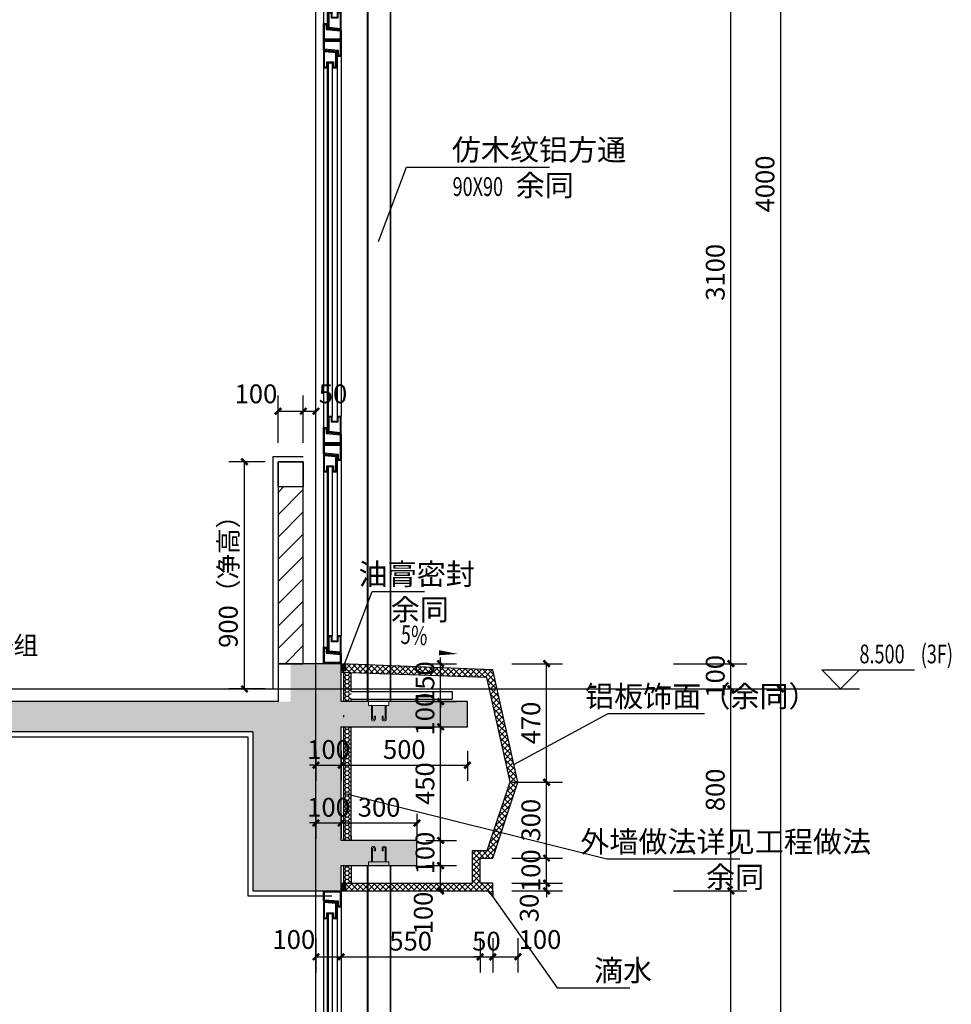
# Model space of a CAD drawing. Extents: x 177648 to 757784, y -124916 to 891471.
# Drawn here: x 668553 to 672242, y -108386 to -104486 of the extents above; entities that cross this region are included whole.
import ezdxf

# ---------------------------------------------------------------- set-up
doc = ezdxf.new("R2010")
doc.units = 0
doc.header["$LTSCALE"] = 1000
doc.header["$MEASUREMENT"] = 0
doc.linetypes.add('DOTE', pattern=[2.42, 2, -0.2, 0.02, -0.2])
for name, color, linetype in [('A-看线', 63, 'Continuous'), ('A-装饰铝方通', 252, 'Continuous'), ('A_PL_4', 149, 'Continuous'), ('A_WINDOW', 143, 'Continuous'), ('DIM_ELEV', 3, 'Continuous'), ('DIM_LEAD', 3, 'Continuous'), ('DIM_SYMB', 3, 'Continuous'), ('DOTE', 1, 'DOTE'), ('PUB_DIM', 3, 'Continuous'), ('PUB_TEXT', 7, 'Continuous'), ('剖面实体', 2, 'Continuous'), ('填充', 250, 'Continuous'), ('看线', 8, 'Continuous'), ('立面', 144, 'Continuous')]:
    doc.layers.add(name, color=color, linetype=linetype)
doc.layers.add('栏杆', color=142, linetype='Continuous', lineweight=13)
doc.styles.add('_TCH_DIM', font='SIMPLEX', dxfattribs={"bigfont": 'GBCBIG'})
doc.styles.add('_TCH_DIM_T3', font='SIMPLEX', dxfattribs={"width": 0.705882, "bigfont": 'GBCBIG'})
doc.styles.get("Standard").update_dxf_attribs({"font": 'gbenor.shx', "bigfont": 'gbcbig.shx'})
doc.dimstyles.new('_TCH_ARCH&&25', dxfattribs={"dimtxt": 74.375, "dimasz": 25, "dimexe": 62.5, "dimexo": 75, "dimgap": 25, "dimtad": 1, "dimdec": 0, "dimzin": 0, "dimdsep": 46, "dimtxsty": '_TCH_DIM_T3', "dimblk": 'ARCHTICK', "dimcen": 0.09, "dimclrt": 7, "dimazin": 2, "dimtfac": 1, "dimtdec": 0, "dimtix": 1, "dimtmove": 2, "dimatfit": 3, "dimfxl": 0, "dimtolj": 1, "dimtzin": 0, "dimarcsym": 0})
pattern_1 = [(45, (220181.584, -665449.44), (-11.22532015, 11.22532015), []), (135, (220181.584, -665449.44), (-11.22532015, -11.22532015), [])]

# ---------------------------------------------------------------- blocks, each defined once
blk = doc.blocks.new('A$C701D2290')
at = {"layer": '栏杆', "linetype": 'ByBlock'}
for p, q in [((-40, -15.2), (-40, 0)), ((40, 0), (-40, 0)), ((40, 0), (40, -15.2)), ((40, -15.2), (-40, -15.2)), ((-18.4, -58.1), (-13.6, -58.1)), ((12.6, -58.1), (17.4, -58.1))]:
    blk.add_line(p, q, dxfattribs=at)
for points in [[(-30, -15.2), (-30, -68.9, 1), (-13.6, -68.9), (-13.6, -58.1)], [(-25.2, -15.2), (-25.2, -68.9, 1), (-18.4, -68.9), (-18.4, -58.1)], [(28.9, -15.2), (28.9, -68.9, -1), (12.6, -68.9), (12.6, -58.1)], [(24.1, -15.2), (24.1, -68.9, -1), (17.4, -68.9), (17.4, -58.1)]]:
    blk.add_lwpolyline(points, format="xyb", dxfattribs=at)
blk = doc.blocks.new('A$C0DD3718F')
at = {"layer": 'A_PL_4', "linetype": 'Continuous'}
for p, q in [((54, 3385.1), (54, 2909.6)), ((15, 3320.4), (15, 2865)), ((18, 3340.4), (18, 2909.6)), ((34, 3340.4), (34, 2909.6)), ((54, 2755.1), (54, 1309.6)), ((18, 2710.4), (18, 1309.6)), ((34, 2710.4), (34, 1309.6)), ((15, 2690.4), (15, 1265)), ((54, 1155.1), (54, 439.6, 0)), ((18, 1110.4), (18, 439.6, 0)), ((34, 1110.4), (34, 439.6, 0)), ((15, 1090.4), (15, 395, 0))]:
    blk.add_line(p, q, dxfattribs=at)
at = {"layer": 'A_PL_4', "linetype": 'Continuous', "elevation": 0}
for points in [[(4, 3393.8), (4, 3426), (66, 3426), (66, 3369), (59, 3369), (59, 3388.8)], [(3, 3323.4), (13, 3323.4), (13, 3343.4), (39, 3343.4), (39, 3323.4), (49, 3323.4), (49, 3379.4), (3, 3383.8)], [(67, 2906.6), (57, 2906.6), (57, 2886.6), (31, 2886.6), (31, 2906.6), (21, 2906.6), (21, 2850.6), (67, 2846.2)], [(66, 2836.2), (66, 2804), (4, 2804), (4, 2861), (11, 2861), (11, 2841.2)], [(4, 2763.8), (4, 2796), (66, 2796), (66, 2739), (59, 2739), (59, 2758.8)], [(3, 2693.4), (13, 2693.4), (13, 2713.4), (39, 2713.4), (39, 2693.4), (49, 2693.4), (49, 2749.4), (3, 2753.8)], [(67, 1306.6), (57, 1306.6), (57, 1286.6), (31, 1286.6), (31, 1306.6), (21, 1306.6), (21, 1250.6), (67, 1246.2)], [(66, 1236.2), (66, 1204), (4, 1204), (4, 1261), (11, 1261), (11, 1241.2)], [(4, 1163.8), (4, 1196), (66, 1196), (66, 1139), (59, 1139), (59, 1158.8)], [(3, 1093.4), (13, 1093.4), (13, 1113.4), (39, 1113.4), (39, 1093.4), (49, 1093.4), (49, 1149.4), (3, 1153.8)], [(67, 436.6), (57, 436.6), (57, 416.6), (31, 416.6), (31, 436.6), (21, 436.6), (21, 380.6), (67, 376.2)], [(66, 366.2), (66, 334), (4, 334), (4, 391), (11, 391), (11, 371.2)]]:
    blk.add_lwpolyline(points, close=True, dxfattribs=at)
at = {"layer": 'A_WINDOW'}
for p, q in [((70, 3365), (70, 2909.6)), ((0, 3320.4), (0, 2865)), ((70, 2735), (70, 1309.6)), ((0, 2690.4), (0, 1265)), ((70, 1135), (70, 439.6, 0)), ((0, 1090.4), (0, 395, 0))]:
    blk.add_line(p, q, dxfattribs=at)
blk.add_lwpolyline([(0, 3390), (0, 3430), (70, 3430), (70, 3365), (55, 3365), (55, 3385), (0, 3390)], dxfattribs=at)
at = {"layer": 'A_WINDOW', "elevation": 0}
for points in [[(0, 3320.4), (16, 3320.4), (16, 3340.4), (36, 3340.4), (36, 3320.4), (52, 3320.4), (52, 3382.2), (0, 3387)], [(70, 2909.6), (54, 2909.6), (54, 2889.6), (34, 2889.6), (34, 2909.6), (18, 2909.6), (18, 2847.8), (70, 2843)], [(0, 2690.4), (16, 2690.4), (16, 2710.4), (36, 2710.4), (36, 2690.4), (52, 2690.4), (52, 2752.2), (0, 2757)], [(70, 1309.6), (54, 1309.6), (54, 1289.6), (34, 1289.6), (34, 1309.6), (18, 1309.6), (18, 1247.8), (70, 1243)], [(0, 1090.4), (16, 1090.4), (16, 1110.4), (36, 1110.4), (36, 1090.4), (52, 1090.4), (52, 1152.2), (0, 1157)], [(70, 439.6), (54, 439.6), (54, 419.6), (34, 419.6), (34, 439.6), (18, 439.6), (18, 377.8), (70, 373)]]:
    blk.add_lwpolyline(points, close=True, dxfattribs=at)
for points in [[(70, 2840), (70, 2800), (0, 2800), (0, 2865), (15, 2865), (15, 2845), (70, 2840)], [(0, 2760), (0, 2800), (70, 2800), (70, 2735), (55, 2735), (55, 2755), (0, 2760)], [(70, 1240), (70, 1200), (0, 1200), (0, 1265), (15, 1265), (15, 1245), (70, 1240)], [(0, 1160), (0, 1200), (70, 1200), (70, 1135), (55, 1135), (55, 1155), (0, 1160)], [(70, 370), (70, 330), (0, 330), (0, 395), (15, 395), (15, 375), (70, 370)]]:
    blk.add_lwpolyline(points, dxfattribs=at)
blk = doc.blocks.new('_ArchTick')
at = {"color": 0, "linetype": 'ByBlock', "const_width": 0.4}
blk.add_lwpolyline([(-0.5, -0.5), (0.5, 0.5)], dxfattribs=at)
blk = doc.blocks.new('*D4150')
at = {"layer": 'Defpoints', "color": 0}
for p in [(670482.7, -111580.5), (670582.7, -111580.5), (670582.7, -111691.2)]:
    blk.add_point(p, dxfattribs=at)
at = {"layer": 'PUB_DIM', "color": 0, "lineweight": -2}
for p, q in [((670482.7, -111691.2), (670457.7, -111691.2)), ((670482.7, -111655.5), (670482.7, -111753.7)), ((670482.7, -111691.2), (670582.7, -111691.2)), ((670582.7, -111655.5), (670582.7, -111753.7)), ((670582.7, -111691.2), (670607.7, -111691.2))]:
    blk.add_line(p, q, dxfattribs=at)
at = {"layer": 'PUB_DIM', "color": 0, "lineweight": -2, "xscale": 25, "yscale": 25, "zscale": 25}
blk.add_blockref('_ArchTick', (670482.7, -111691.2), dxfattribs=at)
at = {"layer": 'PUB_DIM', "color": 0, "lineweight": -2, "xscale": 25, "yscale": 25, "zscale": 25, "rotation": 180}
blk.add_blockref('_ArchTick', (670582.7, -111691.2), dxfattribs=at)
at = {"layer": 'PUB_DIM', "color": 7, "insert": (670532.7, -111629), "char_height": 74.38, "attachment_point": 5, "style": '_TCH_DIM_T3'}
blk.add_mtext('\\A1;100', dxfattribs=at)
blk = doc.blocks.new('*D4151')
at = {"layer": 'Defpoints', "color": 0}
for p in [(670582.7, -111580.5), (670882.7, -111580.5), (670882.7, -111691.2)]:
    blk.add_point(p, dxfattribs=at)
at = {"layer": 'PUB_DIM', "color": 0, "lineweight": -2}
for p, q in [((670582.7, -111655.5), (670582.7, -111753.7)), ((670582.7, -111691.2), (670882.7, -111691.2)), ((670882.7, -111655.5), (670882.7, -111753.7))]:
    blk.add_line(p, q, dxfattribs=at)
at = {"layer": 'PUB_DIM', "color": 0, "lineweight": -2, "xscale": 25, "yscale": 25, "zscale": 25, "rotation": 180}
blk.add_blockref('_ArchTick', (670582.7, -111691.2), dxfattribs=at)
at = {"layer": 'PUB_DIM', "color": 0, "lineweight": -2, "xscale": 25, "yscale": 25, "zscale": 25}
blk.add_blockref('_ArchTick', (670882.7, -111691.2), dxfattribs=at)
at = {"layer": 'PUB_DIM', "color": 7, "insert": (670732.7, -111629), "char_height": 74.38, "attachment_point": 5, "style": '_TCH_DIM_T3'}
blk.add_mtext('\\A1;300', dxfattribs=at)
blk = doc.blocks.new('*D4152')
at = {"layer": 'Defpoints', "color": 0}
for p in [(670843, -111060.2), (670976.4, -111060.2), (670843, -111210.2)]:
    blk.add_point(p, dxfattribs=at)
at = {"layer": 'PUB_DIM', "color": 0, "lineweight": -2}
for p, q in [((670918, -111060.2), (671038.9, -111060.2)), ((670976.4, -111060.2), (670976.4, -111035.2)), ((670976.4, -111210.2), (670976.4, -111060.2)), ((670918, -111210.2), (671038.9, -111210.2)), ((670976.4, -111210.2), (670976.4, -111235.2))]:
    blk.add_line(p, q, dxfattribs=at)
at = {"layer": 'PUB_DIM', "color": 0, "lineweight": -2, "xscale": 25, "yscale": 25, "zscale": 25}
for p, rotation in [((670976.4, -111060.2), 270), ((670976.4, -111210.2), 90)]:
    blk.add_blockref('_ArchTick', p, dxfattribs=dict(at, rotation=rotation))
at = {"layer": 'PUB_DIM', "color": 7, "insert": (670914.3, -111135.2), "char_height": 74.38, "attachment_point": 5, "rotation": 90, "style": '_TCH_DIM_T3'}
blk.add_mtext('\\A1;150', dxfattribs=at)
blk = doc.blocks.new('*D4153')
at = {"layer": 'Defpoints', "color": 0}
for p in [(670843, -111210.2), (670976.4, -111210.2), (670843, -111310.2)]:
    blk.add_point(p, dxfattribs=at)
at = {"layer": 'PUB_DIM', "color": 0, "lineweight": -2}
for p, q in [((670976.4, -111210.2), (670976.4, -111185.2)), ((670918, -111210.2), (671038.9, -111210.2)), ((670976.4, -111310.2), (670976.4, -111210.2)), ((670918, -111310.2), (671038.9, -111310.2)), ((670976.4, -111310.2), (670976.4, -111335.2))]:
    blk.add_line(p, q, dxfattribs=at)
at = {"layer": 'PUB_DIM', "color": 0, "lineweight": -2, "xscale": 25, "yscale": 25, "zscale": 25}
for p, rotation in [((670976.4, -111210.2), 270), ((670976.4, -111310.2), 90)]:
    blk.add_blockref('_ArchTick', p, dxfattribs=dict(at, rotation=rotation))
at = {"layer": 'PUB_DIM', "color": 7, "insert": (670914.3, -111260.2), "char_height": 74.38, "attachment_point": 5, "rotation": 90, "style": '_TCH_DIM_T3'}
blk.add_mtext('\\A1;100', dxfattribs=at)
blk = doc.blocks.new('*D4154')
at = {"layer": 'Defpoints', "color": 0}
for p in [(670843, -111310.2), (670976.4, -111310.2), (670843, -111760.2)]:
    blk.add_point(p, dxfattribs=at)
at = {"layer": 'PUB_DIM', "color": 0, "lineweight": -2}
for p, q in [((670918, -111310.2), (671038.9, -111310.2)), ((670976.4, -111760.2), (670976.4, -111310.2)), ((670918, -111760.2), (671038.9, -111760.2))]:
    blk.add_line(p, q, dxfattribs=at)
at = {"layer": 'PUB_DIM', "color": 0, "lineweight": -2, "xscale": 25, "yscale": 25, "zscale": 25}
for p, rotation in [((670976.4, -111310.2), 90), ((670976.4, -111760.2), 270)]:
    blk.add_blockref('_ArchTick', p, dxfattribs=dict(at, rotation=rotation))
at = {"layer": 'PUB_DIM', "color": 7, "insert": (670914.3, -111535.2), "char_height": 74.38, "attachment_point": 5, "rotation": 90, "style": '_TCH_DIM_T3'}
blk.add_mtext('\\A1;450', dxfattribs=at)
blk = doc.blocks.new('*D4155')
at = {"layer": 'Defpoints', "color": 0}
for p in [(670843, -111760.2), (670976.4, -111760.2), (670843, -111860.2)]:
    blk.add_point(p, dxfattribs=at)
at = {"layer": 'PUB_DIM', "color": 0, "lineweight": -2}
for p, q in [((670918, -111760.2), (671038.9, -111760.2)), ((670976.4, -111760.2), (670976.4, -111735.2)), ((670976.4, -111860.2), (670976.4, -111760.2)), ((670918, -111860.2), (671038.9, -111860.2)), ((670976.4, -111860.2), (670976.4, -111885.2))]:
    blk.add_line(p, q, dxfattribs=at)
at = {"layer": 'PUB_DIM', "color": 0, "lineweight": -2, "xscale": 25, "yscale": 25, "zscale": 25}
for p, rotation in [((670976.4, -111760.2), 270), ((670976.4, -111860.2), 90)]:
    blk.add_blockref('_ArchTick', p, dxfattribs=dict(at, rotation=rotation))
at = {"layer": 'PUB_DIM', "color": 7, "insert": (670914.3, -111810.2), "char_height": 74.38, "attachment_point": 5, "rotation": 90, "style": '_TCH_DIM_T3'}
blk.add_mtext('\\A1;100', dxfattribs=at)
blk = doc.blocks.new('*D4156')
at = {"layer": 'Defpoints', "color": 0}
for p in [(670843, -111860.2), (670976.4, -111860.2), (670843, -111960.2)]:
    blk.add_point(p, dxfattribs=at)
at = {"layer": 'PUB_DIM', "color": 0, "lineweight": -2}
for p, q in [((670918, -111860.2), (671038.9, -111860.2)), ((670976.4, -111960.2), (670976.4, -111860.2)), ((670918, -111960.2), (671038.9, -111960.2))]:
    blk.add_line(p, q, dxfattribs=at)
at = {"layer": 'PUB_DIM', "color": 0, "lineweight": -2, "xscale": 25, "yscale": 25, "zscale": 25}
for p, rotation in [((670976.4, -111860.2), 90), ((670976.4, -111960.2), 270)]:
    blk.add_blockref('_ArchTick', p, dxfattribs=dict(at, rotation=rotation))
at = {"layer": 'PUB_DIM', "color": 7, "insert": (670907.7, -112047.7), "char_height": 74.38, "attachment_point": 5, "rotation": 90, "style": '_TCH_DIM_T3'}
blk.add_mtext('\\A1;100', dxfattribs=at)
blk = doc.blocks.new('*D4157')
at = {"layer": 'Defpoints', "color": 0}
for p in [(670482.7, -111330.2), (670582.7, -111330.2), (670582.7, -111462.3)]:
    blk.add_point(p, dxfattribs=at)
at = {"layer": 'PUB_DIM', "color": 0, "lineweight": -2}
for p, q in [((670482.7, -111405.2), (670482.7, -111524.8)), ((670582.7, -111405.2), (670582.7, -111524.8)), ((670482.7, -111462.3), (670457.7, -111462.3)), ((670482.7, -111462.3), (670582.7, -111462.3)), ((670582.7, -111462.3), (670607.7, -111462.3))]:
    blk.add_line(p, q, dxfattribs=at)
at = {"layer": 'PUB_DIM', "color": 0, "lineweight": -2, "xscale": 25, "yscale": 25, "zscale": 25}
blk.add_blockref('_ArchTick', (670482.7, -111462.3), dxfattribs=at)
at = {"layer": 'PUB_DIM', "color": 0, "lineweight": -2, "xscale": 25, "yscale": 25, "zscale": 25, "rotation": 180}
blk.add_blockref('_ArchTick', (670582.7, -111462.3), dxfattribs=at)
at = {"layer": 'PUB_DIM', "color": 7, "insert": (670532.7, -111400.2), "char_height": 74.38, "attachment_point": 5, "style": '_TCH_DIM_T3'}
blk.add_mtext('\\A1;100', dxfattribs=at)
blk = doc.blocks.new('*D4158')
at = {"layer": 'Defpoints', "color": 0}
for p in [(670582.7, -111330.2), (671082.6, -111330.2), (671082.6, -111462.3)]:
    blk.add_point(p, dxfattribs=at)
at = {"layer": 'PUB_DIM', "color": 0, "lineweight": -2}
for p, q in [((670582.7, -111405.2), (670582.7, -111524.8)), ((671082.6, -111405.2), (671082.6, -111524.8)), ((670582.7, -111462.3), (671082.6, -111462.3))]:
    blk.add_line(p, q, dxfattribs=at)
at = {"layer": 'PUB_DIM', "color": 0, "lineweight": -2, "xscale": 25, "yscale": 25, "zscale": 25, "rotation": 180}
blk.add_blockref('_ArchTick', (670582.7, -111462.3), dxfattribs=at)
at = {"layer": 'PUB_DIM', "color": 0, "lineweight": -2, "xscale": 25, "yscale": 25, "zscale": 25}
blk.add_blockref('_ArchTick', (671082.6, -111462.3), dxfattribs=at)
at = {"layer": 'PUB_DIM', "color": 7, "insert": (670832.7, -111400.2), "char_height": 74.38, "attachment_point": 5, "style": '_TCH_DIM_T3'}
blk.add_mtext('\\A1;500', dxfattribs=at)
blk = doc.blocks.new('*D4159')
at = {"layer": 'Defpoints', "color": 0}
for p in [(671182.7, -111930.2), (671182.7, -111960.2), (671395.9, -111930.2)]:
    blk.add_point(p, dxfattribs=at)
at = {"layer": 'PUB_DIM', "color": 0, "lineweight": -2}
for p, q in [((671395.9, -111930.2), (671395.9, -111905.2)), ((671257.7, -111930.2), (671458.4, -111930.2)), ((671257.7, -111960.2), (671458.4, -111960.2)), ((671395.9, -111960.2), (671395.9, -111930.2)), ((671395.9, -111960.2), (671395.9, -111985.2))]:
    blk.add_line(p, q, dxfattribs=at)
at = {"layer": 'PUB_DIM', "color": 0, "lineweight": -2, "xscale": 25, "yscale": 25, "zscale": 25}
for p, rotation in [((671395.9, -111930.2), 270), ((671395.9, -111960.2), 90)]:
    blk.add_blockref('_ArchTick', p, dxfattribs=dict(at, rotation=rotation))
at = {"layer": 'PUB_DIM', "color": 7, "insert": (671327.1, -112027.7), "char_height": 74.38, "attachment_point": 5, "rotation": 90, "style": '_TCH_DIM_T3'}
blk.add_mtext('\\A1;30', dxfattribs=at)
blk = doc.blocks.new('*D4160')
at = {"layer": 'Defpoints', "color": 0}
for p in [(671182.7, -111830.2), (671395.9, -111830.2), (671182.7, -111930.2)]:
    blk.add_point(p, dxfattribs=at)
at = {"layer": 'PUB_DIM', "color": 0, "lineweight": -2}
for p, q in [((671395.9, -111830.2), (671395.9, -111805.2)), ((671257.7, -111830.2), (671458.4, -111830.2)), ((671395.9, -111930.2), (671395.9, -111830.2)), ((671257.7, -111930.2), (671458.4, -111930.2)), ((671395.9, -111930.2), (671395.9, -111955.2))]:
    blk.add_line(p, q, dxfattribs=at)
at = {"layer": 'PUB_DIM', "color": 0, "lineweight": -2, "xscale": 25, "yscale": 25, "zscale": 25}
for p, rotation in [((671395.9, -111830.2), 270), ((671395.9, -111930.2), 90)]:
    blk.add_blockref('_ArchTick', p, dxfattribs=dict(at, rotation=rotation))
at = {"layer": 'PUB_DIM', "color": 7, "insert": (671333.7, -111880.2), "char_height": 74.38, "attachment_point": 5, "rotation": 90, "style": '_TCH_DIM_T3'}
blk.add_mtext('\\A1;100', dxfattribs=at)
blk = doc.blocks.new('*D4161')
at = {"layer": 'Defpoints', "color": 0}
for p in [(671182.7, -111530.1), (671395.9, -111530.1), (671182.7, -111830.2)]:
    blk.add_point(p, dxfattribs=at)
at = {"layer": 'PUB_DIM', "color": 0, "lineweight": -2}
for p, q in [((671257.7, -111530.1), (671458.4, -111530.1)), ((671395.9, -111830.2), (671395.9, -111530.1)), ((671257.7, -111830.2), (671458.4, -111830.2))]:
    blk.add_line(p, q, dxfattribs=at)
at = {"layer": 'PUB_DIM', "color": 0, "lineweight": -2, "xscale": 25, "yscale": 25, "zscale": 25}
for p, rotation in [((671395.9, -111530.1), 90), ((671395.9, -111830.2), 270)]:
    blk.add_blockref('_ArchTick', p, dxfattribs=dict(at, rotation=rotation))
at = {"layer": 'PUB_DIM', "color": 7, "insert": (671333.7, -111680.1), "char_height": 74.38, "attachment_point": 5, "rotation": 90, "style": '_TCH_DIM_T3'}
blk.add_mtext('\\A1;300', dxfattribs=at)
blk = doc.blocks.new('*D4162')
at = {"layer": 'Defpoints', "color": 0}
for p in [(671182.7, -111060.2), (671395.9, -111060.2), (671182.7, -111530.1)]:
    blk.add_point(p, dxfattribs=at)
at = {"layer": 'PUB_DIM', "color": 0, "lineweight": -2}
for p, q in [((671257.7, -111060.2), (671458.4, -111060.2)), ((671395.9, -111530.1), (671395.9, -111060.2)), ((671257.7, -111530.1), (671458.4, -111530.1))]:
    blk.add_line(p, q, dxfattribs=at)
at = {"layer": 'PUB_DIM', "color": 0, "lineweight": -2, "xscale": 25, "yscale": 25, "zscale": 25}
for p, rotation in [((671395.9, -111060.2), 90), ((671395.9, -111530.1), 270)]:
    blk.add_blockref('_ArchTick', p, dxfattribs=dict(at, rotation=rotation))
at = {"layer": 'PUB_DIM', "color": 7, "insert": (671333.7, -111295.1), "char_height": 74.38, "attachment_point": 5, "rotation": 90, "style": '_TCH_DIM_T3'}
blk.add_mtext('\\A1;470', dxfattribs=at)
blk = doc.blocks.new('*D4163')
at = {"layer": 'Defpoints', "color": 0}
for p in [(670482.7, -112072.8), (670582.7, -112072.8), (670582.7, -112221.4)]:
    blk.add_point(p, dxfattribs=at)
at = {"layer": 'PUB_DIM', "color": 0, "lineweight": -2}
for p, q in [((670482.7, -112147.8), (670482.7, -112283.9)), ((670582.7, -112147.8), (670582.7, -112283.9)), ((670482.7, -112221.4), (670582.7, -112221.4))]:
    blk.add_line(p, q, dxfattribs=at)
at = {"layer": 'PUB_DIM', "color": 0, "lineweight": -2, "xscale": 25, "yscale": 25, "zscale": 25, "rotation": 180}
blk.add_blockref('_ArchTick', (670482.7, -112221.4), dxfattribs=at)
at = {"layer": 'PUB_DIM', "color": 0, "lineweight": -2, "xscale": 25, "yscale": 25, "zscale": 25}
blk.add_blockref('_ArchTick', (670582.7, -112221.4), dxfattribs=at)
at = {"layer": 'PUB_DIM', "color": 7, "insert": (670395.2, -112152.7), "char_height": 74.38, "attachment_point": 5, "style": '_TCH_DIM_T3'}
blk.add_mtext('\\A1;100', dxfattribs=at)
blk = doc.blocks.new('*D4164')
at = {"layer": 'Defpoints', "color": 0}
for p in [(670582.7, -112072.8), (671132.7, -112072.8), (671132.7, -112221.4)]:
    blk.add_point(p, dxfattribs=at)
at = {"layer": 'PUB_DIM', "color": 0, "lineweight": -2}
for p, q in [((670582.7, -112147.8), (670582.7, -112283.9)), ((671132.7, -112147.8), (671132.7, -112283.9)), ((670582.7, -112221.4), (671132.7, -112221.4))]:
    blk.add_line(p, q, dxfattribs=at)
at = {"layer": 'PUB_DIM', "color": 0, "lineweight": -2, "xscale": 25, "yscale": 25, "zscale": 25, "rotation": 180}
blk.add_blockref('_ArchTick', (670582.7, -112221.4), dxfattribs=at)
at = {"layer": 'PUB_DIM', "color": 0, "lineweight": -2, "xscale": 25, "yscale": 25, "zscale": 25}
blk.add_blockref('_ArchTick', (671132.7, -112221.4), dxfattribs=at)
at = {"layer": 'PUB_DIM', "color": 7, "insert": (670857.7, -112159.3), "char_height": 74.38, "attachment_point": 5, "style": '_TCH_DIM_T3'}
blk.add_mtext('\\A1;550', dxfattribs=at)
blk = doc.blocks.new('*D4165')
at = {"layer": 'Defpoints', "color": 0}
for p in [(671132.7, -112072.8), (671182.7, -112072.8), (671182.7, -112221.4)]:
    blk.add_point(p, dxfattribs=at)
at = {"layer": 'PUB_DIM', "color": 0, "lineweight": -2}
for p, q in [((671132.7, -112147.8), (671132.7, -112283.9)), ((671182.7, -112147.8), (671182.7, -112283.9)), ((671132.7, -112221.4), (671107.7, -112221.4)), ((671132.7, -112221.4), (671182.7, -112221.4)), ((671182.7, -112221.4), (671207.7, -112221.4))]:
    blk.add_line(p, q, dxfattribs=at)
at = {"layer": 'PUB_DIM', "color": 0, "lineweight": -2, "xscale": 25, "yscale": 25, "zscale": 25}
blk.add_blockref('_ArchTick', (671132.7, -112221.4), dxfattribs=at)
at = {"layer": 'PUB_DIM', "color": 0, "lineweight": -2, "xscale": 25, "yscale": 25, "zscale": 25, "rotation": 180}
blk.add_blockref('_ArchTick', (671182.7, -112221.4), dxfattribs=at)
at = {"layer": 'PUB_DIM', "color": 7, "insert": (671157.7, -112159.3), "char_height": 74.38, "attachment_point": 5, "style": '_TCH_DIM_T3'}
blk.add_mtext('\\A1;50', dxfattribs=at)
blk = doc.blocks.new('*D4166')
at = {"layer": 'Defpoints', "color": 0}
for p in [(671182.7, -112072.8), (671282.4, -112072.8), (671282.4, -112221.4)]:
    blk.add_point(p, dxfattribs=at)
at = {"layer": 'PUB_DIM', "color": 0, "lineweight": -2}
for p, q in [((671182.7, -112147.8), (671182.7, -112283.9)), ((671282.4, -112147.8), (671282.4, -112283.9)), ((671182.7, -112221.4), (671282.4, -112221.4))]:
    blk.add_line(p, q, dxfattribs=at)
at = {"layer": 'PUB_DIM', "color": 0, "lineweight": -2, "xscale": 25, "yscale": 25, "zscale": 25, "rotation": 180}
blk.add_blockref('_ArchTick', (671182.7, -112221.4), dxfattribs=at)
at = {"layer": 'PUB_DIM', "color": 0, "lineweight": -2, "xscale": 25, "yscale": 25, "zscale": 25}
blk.add_blockref('_ArchTick', (671282.4, -112221.4), dxfattribs=at)
at = {"layer": 'PUB_DIM', "color": 7, "insert": (671369.9, -112152.7), "char_height": 74.38, "attachment_point": 5, "style": '_TCH_DIM_T3'}
blk.add_mtext('\\A1;100', dxfattribs=at)
blk = doc.blocks.new('*D4167')
at = {"layer": 'Defpoints', "color": 0}
for p in [(670199.7, -110260.2), (670357.3, -110260.2), (670357.3, -111160.2)]:
    blk.add_point(p, dxfattribs=at)
at = {"layer": 'PUB_DIM', "color": 0, "lineweight": -2}
for p, q in [((670282.3, -110260.2), (670137.2, -110260.2)), ((670199.7, -111160.2), (670199.7, -110260.2)), ((670282.3, -111160.2), (670137.2, -111160.2))]:
    blk.add_line(p, q, dxfattribs=at)
at = {"layer": 'PUB_DIM', "color": 0, "lineweight": -2, "xscale": 25, "yscale": 25, "zscale": 25}
for p, rotation in [((670199.7, -110260.2), 90), ((670199.7, -111160.2), 270)]:
    blk.add_blockref('_ArchTick', p, dxfattribs=dict(at, rotation=rotation))
at = {"layer": 'PUB_DIM', "color": 7, "insert": (670135.5, -110710.2), "char_height": 74.375, "attachment_point": 5, "rotation": 90, "style": '_TCH_DIM_T3'}
blk.add_mtext('\\A1;900（净高）', dxfattribs=at)
blk = doc.blocks.new('*D4168')
at = {"layer": 'Defpoints', "color": 0}
for p in [(670432.7, -110060.2), (670332.7, -110260.2), (670432.7, -110260.2)]:
    blk.add_point(p, dxfattribs=at)
at = {"layer": 'PUB_DIM', "color": 0, "lineweight": -2}
for p, q in [((670332.7, -110185.2), (670332.7, -109997.7)), ((670432.7, -110185.2), (670432.7, -109997.7)), ((670332.7, -110060.2), (670432.7, -110060.2))]:
    blk.add_line(p, q, dxfattribs=at)
at = {"layer": 'PUB_DIM', "color": 0, "lineweight": -2, "xscale": 25, "yscale": 25, "zscale": 25, "rotation": 180}
blk.add_blockref('_ArchTick', (670332.7, -110060.2), dxfattribs=at)
at = {"layer": 'PUB_DIM', "color": 0, "lineweight": -2, "xscale": 25, "yscale": 25, "zscale": 25}
blk.add_blockref('_ArchTick', (670432.7, -110060.2), dxfattribs=at)
at = {"layer": 'PUB_DIM', "color": 7, "insert": (670245.2, -109991.4), "char_height": 74.38, "attachment_point": 5, "style": '_TCH_DIM_T3'}
blk.add_mtext('\\A1;100', dxfattribs=at)
blk = doc.blocks.new('*D4169')
at = {"layer": 'Defpoints', "color": 0}
for p in [(670482.7, -110060.2), (670432.7, -110260.2), (670482.7, -110260.2)]:
    blk.add_point(p, dxfattribs=at)
at = {"layer": 'PUB_DIM', "color": 0, "lineweight": -2}
for p, q in [((670432.7, -110185.2), (670432.7, -109997.7)), ((670482.7, -110185.2), (670482.7, -109997.7)), ((670432.7, -110060.2), (670482.7, -110060.2))]:
    blk.add_line(p, q, dxfattribs=at)
at = {"layer": 'PUB_DIM', "color": 0, "lineweight": -2, "xscale": 25, "yscale": 25, "zscale": 25, "rotation": 180}
blk.add_blockref('_ArchTick', (670432.7, -110060.2), dxfattribs=at)
at = {"layer": 'PUB_DIM', "color": 0, "lineweight": -2, "xscale": 25, "yscale": 25, "zscale": 25}
blk.add_blockref('_ArchTick', (670482.7, -110060.2), dxfattribs=at)
at = {"layer": 'PUB_DIM', "color": 7, "insert": (670550.2, -109991.4), "char_height": 74.38, "attachment_point": 5, "style": '_TCH_DIM_T3'}
blk.add_mtext('\\A1;50', dxfattribs=at)
blk = doc.blocks.new('*D1785')
at = {"layer": 'Defpoints', "color": 0}
for p in [(671369.6, -107136.7), (671566.5, -107136.7), (671369.6, -111136.7)]:
    blk.add_point(p, dxfattribs=at)
at = {"layer": 'PUB_DIM', "color": 0, "lineweight": -2}
for p, q in [((671444.6, -107136.7), (671629, -107136.7)), ((671566.5, -111136.7), (671566.5, -107136.7)), ((671444.6, -111136.7), (671629, -111136.7))]:
    blk.add_line(p, q, dxfattribs=at)
at = {"layer": 'PUB_DIM', "color": 0, "lineweight": -2, "xscale": 25, "yscale": 25, "zscale": 25}
for p, rotation in [((671566.5, -107136.7), 90), ((671566.5, -111136.7), 270)]:
    blk.add_blockref('_ArchTick', p, dxfattribs=dict(at, rotation=rotation))
at = {"layer": 'PUB_DIM', "color": 7, "insert": (671504.3, -109136.7), "char_height": 74.38, "attachment_point": 5, "rotation": 90, "style": '_TCH_DIM_T3'}
blk.add_mtext('\\A1;4000', dxfattribs=at)
blk = doc.blocks.new('*D1786')
at = {"layer": 'Defpoints', "color": 0}
for p in [(671369.6, -103136.7), (671566.5, -103136.7), (671369.6, -107136.7)]:
    blk.add_point(p, dxfattribs=at)
at = {"layer": 'PUB_DIM', "color": 0, "lineweight": -2}
for p, q in [((671444.6, -103136.7), (671629, -103136.7)), ((671566.5, -107136.7), (671566.5, -103136.7)), ((671444.6, -107136.7), (671629, -107136.7))]:
    blk.add_line(p, q, dxfattribs=at)
at = {"layer": 'PUB_DIM', "color": 0, "lineweight": -2, "xscale": 25, "yscale": 25, "zscale": 25}
for p, rotation in [((671566.5, -103136.7), 90), ((671566.5, -107136.7), 270)]:
    blk.add_blockref('_ArchTick', p, dxfattribs=dict(at, rotation=rotation))
at = {"layer": 'PUB_DIM', "color": 7, "insert": (671504.3, -105136.7), "char_height": 74.38, "attachment_point": 5, "rotation": 90, "style": '_TCH_DIM_T3'}
blk.add_mtext('\\A1;4000', dxfattribs=at)
blk = doc.blocks.new('*D1793')
at = {"layer": 'Defpoints', "color": 0}
for p in [(671067.7, -107936.7), (671369.6, -107936.7), (671067.7, -111036.7)]:
    blk.add_point(p, dxfattribs=at)
at = {"layer": 'PUB_DIM', "color": 0, "lineweight": -2}
for p, q in [((671142.7, -107936.7), (671432.1, -107936.7)), ((671369.6, -111036.7), (671369.6, -107936.7)), ((671142.7, -111036.7), (671432.1, -111036.7))]:
    blk.add_line(p, q, dxfattribs=at)
at = {"layer": 'PUB_DIM', "color": 0, "lineweight": -2, "xscale": 25, "yscale": 25, "zscale": 25}
for p, rotation in [((671369.6, -107936.7), 90), ((671369.6, -111036.7), 270)]:
    blk.add_blockref('_ArchTick', p, dxfattribs=dict(at, rotation=rotation))
at = {"layer": 'PUB_DIM', "color": 7, "insert": (671307.4, -109486.7), "char_height": 74.38, "attachment_point": 5, "rotation": 90, "style": '_TCH_DIM_T3'}
blk.add_mtext('\\A1;3100', dxfattribs=at)
blk = doc.blocks.new('*D1794')
at = {"layer": 'Defpoints', "color": 0}
for p in [(671067.7, -107136.7), (671369.6, -107136.7), (671067.7, -107936.7)]:
    blk.add_point(p, dxfattribs=at)
at = {"layer": 'PUB_DIM', "color": 0, "lineweight": -2}
for p, q in [((671142.7, -107136.7), (671432.1, -107136.7)), ((671369.6, -107936.7), (671369.6, -107136.7)), ((671142.7, -107936.7), (671432.1, -107936.7))]:
    blk.add_line(p, q, dxfattribs=at)
at = {"layer": 'PUB_DIM', "color": 0, "lineweight": -2, "xscale": 25, "yscale": 25, "zscale": 25}
for p, rotation in [((671369.6, -107136.7), 90), ((671369.6, -107936.7), 270)]:
    blk.add_blockref('_ArchTick', p, dxfattribs=dict(at, rotation=rotation))
at = {"layer": 'PUB_DIM', "color": 7, "insert": (671307.4, -107536.7), "char_height": 74.38, "attachment_point": 5, "rotation": 90, "style": '_TCH_DIM_T3'}
blk.add_mtext('\\A1;800', dxfattribs=at)
blk = doc.blocks.new('*D1795')
at = {"layer": 'Defpoints', "color": 0}
for p in [(671067.7, -107036.7), (671369.6, -107036.7), (671067.7, -107136.7)]:
    blk.add_point(p, dxfattribs=at)
at = {"layer": 'PUB_DIM', "color": 0, "lineweight": -2}
for p, q in [((671369.6, -107036.7), (671369.6, -107011.7)), ((671142.7, -107036.7), (671432.1, -107036.7)), ((671369.6, -107136.7), (671369.6, -107036.7)), ((671142.7, -107136.7), (671432.1, -107136.7)), ((671369.6, -107136.7), (671369.6, -107161.7))]:
    blk.add_line(p, q, dxfattribs=at)
at = {"layer": 'PUB_DIM', "color": 0, "lineweight": -2, "xscale": 25, "yscale": 25, "zscale": 25}
for p, rotation in [((671369.6, -107036.7), 270), ((671369.6, -107136.7), 90)]:
    blk.add_blockref('_ArchTick', p, dxfattribs=dict(at, rotation=rotation))
at = {"layer": 'PUB_DIM', "color": 7, "insert": (671307.4, -107086.7), "char_height": 74.38, "attachment_point": 5, "rotation": 90, "style": '_TCH_DIM_T3'}
blk.add_mtext('\\A1;100', dxfattribs=at)
blk = doc.blocks.new('*D1796')
at = {"layer": 'Defpoints', "color": 0}
for p in [(671067.7, -103936.7), (671369.6, -103936.7), (671067.7, -107036.7)]:
    blk.add_point(p, dxfattribs=at)
at = {"layer": 'PUB_DIM', "color": 0, "lineweight": -2}
for p, q in [((671142.7, -103936.7), (671432.1, -103936.7)), ((671369.6, -107036.7), (671369.6, -103936.7)), ((671142.7, -107036.7), (671432.1, -107036.7))]:
    blk.add_line(p, q, dxfattribs=at)
at = {"layer": 'PUB_DIM', "color": 0, "lineweight": -2, "xscale": 25, "yscale": 25, "zscale": 25}
for p, rotation in [((671369.6, -103936.7), 90), ((671369.6, -107036.7), 270)]:
    blk.add_blockref('_ArchTick', p, dxfattribs=dict(at, rotation=rotation))
at = {"layer": 'PUB_DIM', "color": 7, "insert": (671307.4, -105486.7), "char_height": 74.38, "attachment_point": 5, "rotation": 90, "style": '_TCH_DIM_T3'}
blk.add_mtext('\\A1;3100', dxfattribs=at)
blk = doc.blocks.new('dfhuwey')
at = {"layer": '填充'}
h = blk.add_hatch(dxfattribs=at)
h.set_pattern_fill('普通砖', color=8, scale=25)
h.set_pattern_definition([(45, (220131.584, -665404.56), (-44.1941915, 44.1941915), [])])
h.paths.add_polyline_path([(670332.7, -111060.2), (670432.7, -111060.2), (670432.7, -110360.2), (670332.7, -110360.2)])
h = blk.add_hatch(dxfattribs=at)
h.set_pattern_fill('钢筋混凝土', color=8, scale=25)
h.set_pattern_definition([(45, (0, 0), (-44.194174, 44.194174), []), (50, (0, 0), (179.315046, -15.688034), [18.75, -206.25]), (355, (0, 0), (-34.687833, 188.048033), [15, -165]), (100.4514, (14.94, -1.3), (144.627345, 172.359886), [15.935047, -175.28553]), (46.1842, (0, 50), (266.81026, -41.37975), [28.125, -309.375]), (96.6356, (22.23, 46.55), (233.66568, 243.52947), [23.90257, -262.92825]), (351.1842, (0, 50), (233.66549, 243.52965), [22.5, -247.5]), (21, (25, 37.5), (149.226763, -100.654723), [18.75, -206.25]), (326, (25, 37.5), (60.828833, 181.28751), [15, -165]), (71.4514, (37.44, 29.11), (210.055657, 80.632624), [15.935047, -175.28553]), (37.5, (0, 0), (3.039964, 83.2234635), [0, -163, 0, -167.5, 0, -165.625]), (7.5, (0, 0), (65.767384, 98.602928), [0, -95.5, 0, -159.25, 0, -63.125]), (327.5, (-55.75, 0), (133.455609, -5.638718), [0, -62.5, 0, -195, 0, -258.75]), (317.5, (-80.75, 0), (145.796542, 25.026246), [0, -81.25, 0, -129.5, 0, -183.75])])
edge = h.paths.add_edge_path()
edge.add_line((665975, -111330.2), (670232.7, -111330.2))
edge.add_line((670232.7, -111330.2), (670232.7, -111960.2))
edge.add_line((670232.7, -111960.2), (670582.7, -111960.2))
edge.add_line((670582.7, -111960.2), (670582.7, -111860.2))
edge.add_line((670582.7, -111860.2), (670882.7, -111860.2))
edge.add_line((670882.7, -111860.2), (670882.7, -111760.2))
edge.add_line((670882.7, -111760.2), (670582.7, -111760.2))
edge.add_line((670582.7, -111760.2), (670582.7, -111310.2))
edge.add_line((670582.7, -111310.2), (671082.6, -111310.2))
edge.add_line((671082.6, -111310.2), (671082.6, -111210.2))
edge.add_line((671082.6, -111210.2), (670771.1, -111210.2))
edge.add_line((670771.1, -111210.2), (670771.1, -111225.4))
edge.add_line((670771.1, -111225.4), (670761.1, -111225.4))
edge.add_line((670761.1, -111225.4), (670761.1, -111279))
edge.add_arc((670752.9, -111279), 8.19, 180, 360, ccw=False)
edge.add_line((670744.7, -111279), (670744.7, -111268.2))
edge.add_line((670744.7, -111268.2), (670749.5, -111268.2))
edge.add_line((670749.5, -111268.2), (670749.5, -111279))
edge.add_arc((670752.9, -111279), 3.39, 180, 360)
edge.add_line((670756.3, -111279), (670756.3, -111225.4))
edge.add_line((670756.3, -111225.4), (670691.1, -111225.4))
edge.add_line((670691.1, -111225.4), (670691.1, -111210.2))
edge.add_line((670691.1, -111210.2), (670582.7, -111210.2))
edge.add_line((670582.7, -111210.2), (670582.7, -111060.2))
edge.add_line((670582.7, -111060.2), (670569.2, -111060.2))
edge.add_line((670569.2, -111060.2), (670569.2, -111060.2))
edge.add_line((670569.2, -111060.2), (670496.2, -111060.2))
edge.add_line((670496.2, -111060.2), (670382.7, -111060.2))
edge.add_line((670382.7, -111060.2), (670382.7, -111210.2))
edge.add_line((670382.7, -111210.2), (665975, -111210.2))
edge.add_line((665975, -111210.2), (665975, -111330.2))
h = blk.add_hatch(dxfattribs=at)
h.set_pattern_fill('ANSI37', color=8, scale=10)
h.set_pattern_definition(pattern_1)
h.paths.add_polyline_path([(671182.7, -111960.2), (671182.7, -111930.2), (671132.7, -111930.2), (671132.7, -111830.2), (671182.7, -111830.2), (671282.4, -111530.1), (671199.5, -111160.2), (671169.1, -111160.2), (671251.2, -111528.8), (671161.1, -111800.2), (671102.7, -111800.2), (671102.7, -111930.2), (670582.7, -111930.2), (670582.7, -111960.2)])
h.paths.add_polyline_path([(671169.1, -111160.2), (671199.5, -111160.2), (671182.7, -111085.2), (670582.7, -111060.2), (670582.7, -111095.2), (671159, -111115.2)])
h.paths.add_polyline_path([(670970, -111216.2), (670970, -111054.1), (670858.5, -111054.1), (670858.5, -111216.2)], flags=9)
h.paths.add_polyline_path([(670970, -111341.2), (670970, -111179.1), (670858.5, -111179.1), (670858.5, -111341.2)], flags=25)
h.paths.add_polyline_path([(670970, -111621.2), (670970, -111449.1), (670858.5, -111449.1), (670858.5, -111621.2)], flags=25)
h.paths.add_polyline_path([(670970, -111891.2), (670970, -111729.1), (670858.5, -111729.1), (670858.5, -111891.2)], flags=25)
h.paths.add_polyline_path([(670963.5, -112128.7), (670963.5, -111966.6), (670851.9, -111966.6), (670851.9, -112128.7)], flags=9)
h = blk.add_hatch(color=8, dxfattribs=at)
h.dxf.hatch_style = 1
h.paths.add_polyline_path([(670582.7, -111090.2), (670602.7, -111090.2), (670602.7, -111060.2), (670582.7, -111060.2)])
h = blk.add_hatch(dxfattribs=at)
h.set_pattern_fill('HONEY', color=256, scale=6)
h.set_pattern_definition([(0, (613566.856, 35631.8045), (14.2875, 8.24889), [9.525, -19.05]), (120, (613566.856, 35631.8045), (-14.2874983, 8.24889296), [9.525, -19.05]), (60, (613566.856, 35631.8045), (1.7e-06, 16.49778296), [-19.05, 9.525])])
h.paths.add_polyline_path([(670592.7, -111760.2), (670622.7, -111760.2), (670622.7, -111310.2), (670592.7, -111310.2)])
h.paths.add_polyline_path([(670592.7, -111930.2), (670622.7, -111930.2), (670622.7, -111860.2), (670592.7, -111860.2)], flags=16)
h.paths.add_polyline_path([(670592.7, -111210.2), (670622.7, -111210.2), (670622.7, -111096.5), (670592.7, -111096.5)], flags=16)
h = blk.add_hatch(color=8, dxfattribs=at)
h.dxf.hatch_style = 1
h.paths.add_polyline_path([(670582.7, -111960.2), (670602.7, -111960.2), (670602.7, -111930.9), (670582.7, -111930.2)])
h = blk.add_hatch(dxfattribs=at)
h.set_pattern_fill('ANSI37', color=8, scale=10)
h.set_pattern_definition(pattern_1)
h.paths.add_polyline_path([(671182.7, -111960.2), (671161.6, -111960.2), (671182.7, -111983.6)])
at = {"layer": 'A-装饰铝方通'}
for p, q in [((670686.1, -107860.2), (670686.1, -111210.2)), ((670687.7, -107860.2), (670687.7, -111210.2)), ((670776.1, -107860.2), (670776.1, -111210.2)), ((670777.7, -107860.2), (670777.7, -111210.2))]:
    blk.add_line(p, q, dxfattribs=at)
at = {"layer": 'DIM_LEAD'}
for p, q in [((670730.1, -109388.5), (670841.8, -109094)), ((670841.8, -109094), (671407, -109094)), ((670593.5, -111068.7), (670705.3, -110774.2)), ((670705.3, -110774.2), (670912.1, -110774.2)), ((671266.5, -111459.4), (671639.2, -111257.8)), ((671639.2, -111257.8), (672020.8, -111257.8)), ((670592.7, -111572.6), (671634.4, -111833.7)), ((671634.4, -111833.7), (672160.7, -111833.7)), ((671182.7, -111983.6), (671437.5, -112343.6)), ((671437.5, -112343.6), (671725.1, -112343.6))]:
    blk.add_line(p, q, dxfattribs=at)
at = {"layer": 'DIM_SYMB'}
blk.add_lwpolyline([(670680.4, -110999.3, 0, 0, 0), (671044.9, -111021.5, 0, 20, 0), (670970, -111016.9, 0, 0, 0)], format="xyseb", dxfattribs=at)
at = {"layer": '剖面实体'}
blk.add_line((670232.7, -111330.2), (670232.7, -111960.2), dxfattribs=at)
for points in [[(670332.7, -111060.2), (670432.7, -111060.2), (670432.7, -110260.2), (670332.7, -110260.2)], [(670332.7, -110260.2), (670432.7, -110260.2), (670432.7, -110360.2), (670332.7, -110360.2)]]:
    blk.add_lwpolyline(points, close=True, dxfattribs=at)
for points in [[(670582.7, -111760.2), (670582.7, -111310.2), (671082.6, -111310.2), (671082.6, -111210.2), (670582.7, -111210.2), (670582.7, -111060.2), (670332.7, -111060.2), (670332.7, -111210.2)], [(670332.7, -111210.2), (667132.7, -111210.2)], [(670232.7, -111330.2), (667132.7, -111330.2)], [(670582.7, -111860.2), (670882.7, -111860.2), (670882.7, -111760.2), (670582.7, -111760.2)], [(670582.7, -111960.2), (670582.7, -111860.2)], [(670232.7, -111960.2), (670582.7, -111960.2)]]:
    blk.add_lwpolyline(points, dxfattribs=at)
at = {"layer": '填充'}
for p, q in [((670592.7, -111210.2), (670592.7, -111095.5)), ((670622.7, -111170.2), (670622.7, -111096.5)), ((670622.7, -111170.2), (671022.7, -111170.2)), ((671022.7, -111170.2), (671022.7, -111200.2)), ((670622.7, -111210.2), (670622.7, -111200.2)), ((670622.7, -111200.2), (671022.7, -111200.2)), ((670592.7, -111271.8), (670592.7, -111263.7)), ((670592.7, -111321), (670592.7, -111310.2)), ((670622.7, -111321), (670622.7, -111310.2)), ((670622.7, -111743), (670622.7, -111760.2)), ((670622.7, -111859.1), (670622.7, -111930.2))]:
    blk.add_line(p, q, dxfattribs=at)
at = {"layer": '看线'}
for points in [[(665975, -111160.2), (670312.7, -111160.2), (670312.7, -110240.2), (670432.7, -110240.2)], [(670592.7, -111760.2), (670592.7, -111310.2)], [(670622.7, -111760.2), (670622.7, -111310.2)], [(667152.7, -111350.2), (670212.7, -111350.2), (670212.7, -111980.2), (670546.2, -111980.2)], [(670592.7, -111930.2), (670592.7, -111860.2)]]:
    blk.add_lwpolyline(points, dxfattribs=at)
at = {"layer": '立面'}
for points in [[(671182.7, -111960.2), (671182.7, -111930.2), (671132.7, -111930.2), (671132.7, -111830.2), (671182.7, -111830.2), (671282.4, -111530.1), (671182.7, -111085.2), (670582.7, -111060.2)], [(670582.7, -111930.2), (671102.7, -111930.2), (671102.7, -111800.2), (671161.1, -111800.2), (671251.2, -111528.8), (671159, -111115.2), (670582.7, -111095.2)], [(670582.7, -111960.2), (671161.6, -111960.2)], [(671182.7, -111960.2), (671182.7, -111983.6), (671161.6, -111960.2)]]:
    blk.add_lwpolyline(points, dxfattribs=at)
blk.add_blockref('A$C0DD3718F', (670512.7, -111390.1, 0))
at = {"layer": 'A-看线', "xscale": -1}
blk.add_blockref('A$C701D2290', (670731.1, -111210.2), dxfattribs=at)
at = {"layer": 'A-看线', "rotation": 180}
blk.add_blockref('A$C701D2290', (670731.1, -111860.2), dxfattribs=at)
at = {"layer": 'PUB_TEXT', "style": '_TCH_DIM'}
for s, p in [('仿木纹铝方通', (671020.5, -109066.8)), ('余同', (671273.7, -109207.7)), ('油膏密封', (670651.3, -110747.9)), ('余同', (670778.8, -110887.9)), ('铝板饰面（余同）', (671548.1, -111231.5)), ('外墙做法详见工程做法', (671529.4, -111807.5)), ('余同', (672027.4, -111947.5)), ('滴水', (671583.5, -112317.4))]:
    blk.add_text(s, height=84.4, dxfattribs=at).set_placement(p)
at = {"layer": 'PUB_TEXT', "style": '_TCH_DIM', "width": 0.705882}
blk.add_text('90X90', height=74.38, dxfattribs=at).set_placement((671023.7, -109207.7))
blk.add_text('5%', height=74.38, rotation=356.5211, dxfattribs=at).set_placement((670816.8, -110981.3))
at = {"layer": 'PUB_TEXT'}
blk.add_text('教研组', height=72.34, dxfattribs=at).set_placement((669088, -111023.8))
at = {"layer": 'PUB_DIM'}
for base, p1, p2, angle, picture, middle in [((670432.7, -110060.2), (670332.7, -110260.2), (670432.7, -110260.2), 0, '*D4168', (670245.2, -109991.4)), ((670482.7, -110060.2), (670432.7, -110260.2), (670482.7, -110260.2), 0, '*D4169', (670550.2, -109991.4)), ((670976.4, -111860.2), (670843, -111960.2), (670843, -111860.2), 90, '*D4156', (670907.7, -112047.7)), ((671395.9, -111930.2), (671182.7, -111960.2), (671182.7, -111930.2), 90, '*D4159', (671327.1, -112027.7)), ((670582.7, -112221.4), (670482.7, -112072.8), (670582.7, -112072.8), 0, '*D4163', (670395.2, -112152.7)), ((671282.4, -112221.4), (671182.7, -112072.8), (671282.4, -112072.8), 0, '*D4166', (671369.9, -112152.7))]:
    dim = blk.add_linear_dim(base=base, p1=p1, p2=p2, angle=angle, dimstyle='_TCH_ARCH&&25', dxfattribs=at)
    dim.commit()
    dim.dimension.update_dxf_attribs({"geometry": picture, "text_midpoint": middle, "dimtype": 161})
dim = blk.add_aligned_dim(p1=(670357.3, -111160.2), p2=(670357.3, -110260.2), distance=157.6, text='900（净高）', dimstyle='_TCH_ARCH&&25', dxfattribs=at)
dim.commit()
dim.dimension.update_dxf_attribs({"geometry": '*D4167', "text_midpoint": (670135.5, -110710.2)})
for p1, p2, distance, picture, middle in [((670843, -111210.2), (670843, -111060.2), -133.5, '*D4152', (670914.3, -111135.2)), ((671182.7, -111530.1), (671182.7, -111060.2), -213.1, '*D4162', (671333.7, -111295.1)), ((670843, -111310.2), (670843, -111210.2), -133.5, '*D4153', (670914.3, -111260.2)), ((670843, -111760.2), (670843, -111310.2), -133.5, '*D4154', (670914.3, -111535.2)), ((670482.7, -111330.2), (670582.7, -111330.2), -132.2, '*D4157', (670532.7, -111400.2)), ((670582.7, -111330.2), (671082.6, -111330.2), -132.2, '*D4158', (670832.7, -111400.2)), ((671182.7, -111830.2), (671182.7, -111530.1), -213.1, '*D4161', (671333.7, -111680.1)), ((670482.7, -111580.5), (670582.7, -111580.5), -110.7, '*D4150', (670532.7, -111629)), ((670582.7, -111580.5), (670882.7, -111580.5), -110.7, '*D4151', (670732.7, -111629)), ((670843, -111860.2), (670843, -111760.2), -133.5, '*D4155', (670914.3, -111810.2)), ((671182.7, -111930.2), (671182.7, -111830.2), -213.1, '*D4160', (671333.7, -111880.2)), ((670582.7, -112072.8), (671132.7, -112072.8), -148.6, '*D4164', (670857.7, -112159.3)), ((671132.7, -112072.8), (671182.7, -112072.8), -148.6, '*D4165', (671157.7, -112159.3))]:
    dim = blk.add_aligned_dim(p1=p1, p2=p2, distance=distance, dimstyle='_TCH_ARCH&&25', dxfattribs=at)
    dim.commit()
    dim.dimension.update_dxf_attribs({"geometry": picture, "text_midpoint": middle})

msp = doc.modelspace()

# ---------------------------------------------------------------- linework, layer by layer
at = {"layer": 'DIM_ELEV'}
for p, q in [((671803.967, -107136.651), (671728.967, -107061.651)), ((671728.967, -107061.651), (672095.967, -107061.651)), ((671803.967, -107136.651), (671878.967, -107061.651)), ((671628.967, -107136.651), (671878.967, -107136.651))]:
    msp.add_line(p, q, dxfattribs=at)
at = {"layer": 'DOTE'}
for points in [[(669726.358, -115636.651), (669726.358, -99136.651)], [(669726.358, -116592.095), (669726.358, -99136.651)], [(666326.358, -107136.651), (671566.467, -107136.651)], [(666326.358, -107136.651), (671566.467, -107136.651)], [(666326.358, -107136.651), (671566.467, -107136.651)]]:
    msp.add_lwpolyline(points, dxfattribs=at)
at = {"layer": 'DOTE', "elevation": 0}
msp.add_lwpolyline([(665168.622, -107136.651), (671628.967, -107136.651)], dxfattribs=at)

# ---------------------------------------------------------------- block references
for p in [(-756.378, 4023.5), (-756.378, 23.5)]:
    msp.add_blockref('dfhuwey', p)

# ---------------------------------------------------------------- texts
at = {"layer": 'PUB_TEXT', "style": '_TCH_DIM', "width": 0.705882}
for s, p in [('8.500', (671878.467, -107035.401)), ('(3F)', (672120.967, -107035.401))]:
    msp.add_text(s, height=74.375, dxfattribs=at).set_placement(p)

# ---------------------------------------------------------------- dimensions: what is measured, and where the dimension line sits
at = {"layer": 'PUB_DIM'}
for p1, p2, distance, picture, middle in [((671369.63, -107136.651), (671369.63, -103136.651), -196.837, '*D1786', (671504.279, -105136.651)), ((671067.669, -107036.651), (671067.669, -103936.651), -301.961, '*D1796', (671307.443, -105486.651)), ((671067.669, -107136.651), (671067.669, -107036.651), -301.961, '*D1795', (671307.443, -107086.651)), ((671067.669, -107936.651), (671067.669, -107136.651), -301.961, '*D1794', (671307.443, -107536.651)), ((671369.63, -111136.651), (671369.63, -107136.651), -196.837, '*D1785', (671504.279, -109136.651)), ((671067.669, -111036.651), (671067.669, -107936.651), -301.961, '*D1793', (671307.443, -109486.651))]:
    dim = msp.add_aligned_dim(p1=p1, p2=p2, distance=distance, dimstyle='_TCH_ARCH&&25', dxfattribs=at)
    dim.commit()
    dim.dimension.update_dxf_attribs({"geometry": picture, "text_midpoint": middle})

doc.saveas('drawing.dxf')
